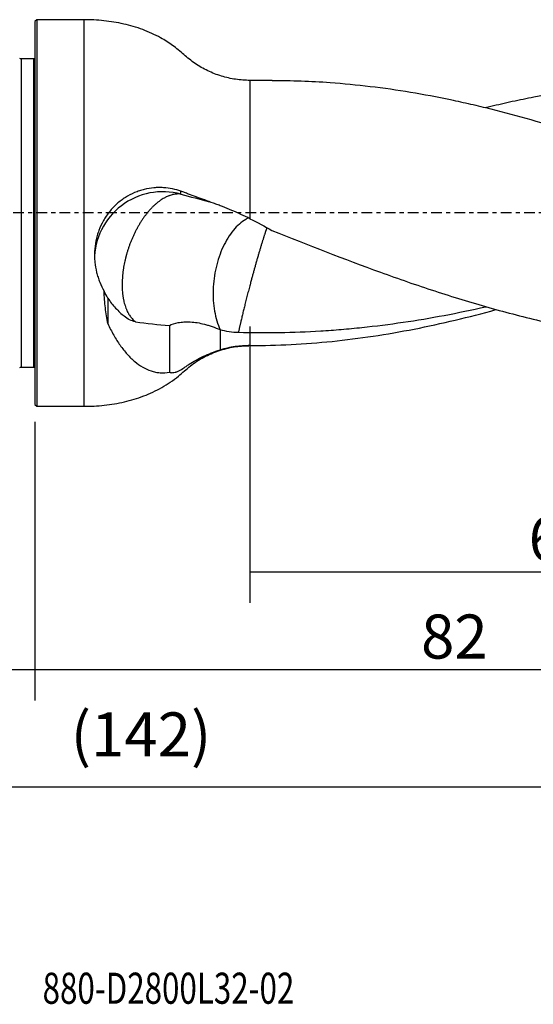
# Model space of a CAD drawing. Units: millimetres. Extents: x -87 to 112, y -81 to 25.
# Drawn here: x -2 to 51, y -81 to 20 of the extents above; entities that cross this region are included whole.
import ezdxf

# ---------------------------------------------------------------- set-up
doc = ezdxf.new("R2010")
doc.units = ezdxf.units.MM
doc.linetypes.add('CENTER', pattern=[47.5, 22, -8.5, 8.5, -8.5])
for name, color, linetype in [('1', 4, 'CONTINUOUS'), ('2', 7, 'CONTINUOUS'), ('SK1', 4, 'CONTINUOUS'), ('SK2', 7, 'CONTINUOUS'), ('SK4', 2, 'CENTER'), ('SK6', 5, 'CONTINUOUS')]:
    doc.layers.add(name, color=color, linetype=linetype)
doc.styles.add('DEFAULT', font='simplex.shx')
doc.dimstyles.get("Standard").update_dxf_attribs({"dimtxt": 0.18, "dimasz": 0.18, "dimexe": 0.18, "dimexo": 0.0625, "dimgap": 0.09, "dimtad": 1, "dimzin": 0, "dimdsep": 52, "dimtxsty": 'Standard', "dimcen": 0.09, "dimadec": 0, "dimazin": 0, "dimtfac": 1, "dimtdec": 4, "dimtofl": 0, "dimtmove": 0, "dimatfit": 3, "dimfxl": 1, "dimtolj": 1, "dimtzin": 0, "dimarcsym": 0})

# ---------------------------------------------------------------- blocks, each defined once
blk = doc.blocks.new('DimnDraft3D1')
at = {"layer": 'SK2'}
for p, q in [((82, -15.5875), (82, -61.79455)), ((-60, -17.5875), (-60, -61.79455)), ((-60, -58.61955), (82, -58.61955))]:
    blk.add_line(p, q, dxfattribs=at)
for points in [[(-60, -58.61955), (-55.825003, -57.693975), (-55.824997, -59.545125), (-60, -58.61955)], [(82, -58.61955), (77.825003, -59.545125), (77.824997, -57.693975), (82, -58.61955)]]:
    blk.add_solid(points, dxfattribs=at)
at = {"layer": 'SK2', "insert": (3.669737, -55.5258), "char_height": 4.5, "attachment_point": 7, "line_spacing_factor": 1.084337, "style": 'DEFAULT'}
blk.add_mtext('\\W01.000;\\fsimplex.shx,bigfont.shx;(142) ', dxfattribs=at)
blk = doc.blocks.new('DimnDraft3D2')
at = {"layer": 'SK2'}
for p, q in [((-60, -17.5875), (-60, -49.8258)), ((0, -21.3375), (0, -49.8258)), ((-60, -46.6508), (0, -46.6508))]:
    blk.add_line(p, q, dxfattribs=at)
for points in [[(-60, -46.6508), (-55.825003, -45.725225), (-55.824997, -47.576375), (-60, -46.6508)], [(0, -46.6508), (-4.174997, -47.576375), (-4.175003, -45.725225), (0, -46.6508)]]:
    blk.add_solid(points, dxfattribs=at)
at = {"layer": 'SK2', "insert": (-31.503947, -45.5258), "char_height": 4.5, "attachment_point": 7, "line_spacing_factor": 1.084337, "style": 'DEFAULT'}
blk.add_mtext('\\W01.000;\\fsimplex.shx,bigfont.shx;60 ', dxfattribs=at)
blk = doc.blocks.new('DimnDraft3D3')
at = {"layer": '2'}
for p, q in [((82, -15.5875), (82, -49.8258)), ((0, -21.3375), (0, -49.8258)), ((0, -46.6508), (82, -46.6508))]:
    blk.add_line(p, q, dxfattribs=at)
for points in [[(0, -46.6508), (4.174997, -45.725225), (4.175003, -47.576375), (0, -46.6508)], [(82, -46.6508), (77.825003, -47.576375), (77.824997, -45.725225), (82, -46.6508)]]:
    blk.add_solid(points, dxfattribs=at)
at = {"layer": '2', "insert": (39.496053, -45.5258), "char_height": 4.5, "attachment_point": 7, "line_spacing_factor": 1.084337, "style": 'DEFAULT'}
blk.add_mtext('\\W01.000;\\fsimplex.shx,bigfont.shx;82 ', dxfattribs=at)
blk = doc.blocks.new('DimnDraft3D4')
at = {"layer": 'SK2'}
for p, q in [((22, -11.5875), (22, -39.8258)), ((82, -15.5875), (82, -39.8258)), ((22, -36.6508), (82, -36.6508))]:
    blk.add_line(p, q, dxfattribs=at)
for points in [[(22, -36.6508), (26.174997, -35.725225), (26.175003, -37.576375), (22, -36.6508)], [(82, -36.6508), (77.825003, -37.576375), (77.824997, -35.725225), (82, -36.6508)]]:
    blk.add_solid(points, dxfattribs=at)
at = {"layer": 'SK2', "insert": (50.496053, -35.5258), "char_height": 4.5, "attachment_point": 7, "line_spacing_factor": 1.084337, "style": 'DEFAULT'}
blk.add_mtext('\\W01.000;\\fsimplex.shx,bigfont.shx;60 ', dxfattribs=at)

msp = doc.modelspace()

# ---------------------------------------------------------------- linework, layer by layer
at = {"layer": '1'}
for p, q in [((0.2, 19.75), (0, 19.55)), ((0, 19.55), (0, -19.55)), ((5, 19.75), (0.2, 19.75)), ((0.2, 19.75), (0.2, -19.75)), ((5, 19.75), (5, -19.75)), ((24.252, 13.55), (22, 13.55)), ((22, 13.55), (22, -0.584)), ((0, -19.55), (0.2, -19.75)), ((0.2, -19.75), (5, -19.75))]:
    msp.add_line(p, q, dxfattribs=at)
msp.add_ellipse((13.1, -4.798), major_axis=(-7, 0), ratio=0.995953, start_param=-1.8369729, end_param=-0.0000018, dxfattribs=at)
for points, knots in [([(22, 13.55), (21.507, 13.55), (20.524, 13.623), (19.065, 13.951), (17.668, 14.498), (16.366, 15.233), (15.23, 16.184), (14.118, 17.147), (12.711, 18.017), (11.038, 18.781), (9.086, 19.352), (7.06, 19.68), (5.692, 19.753), (5, 19.75)], [0, 0, 0, 0, 0.0793345, 0.1599884, 0.2410834, 0.3217122, 0.4010496, 0.4807452, 0.5597335, 0.6682957, 0.7777401, 0.8883854, 1, 1, 1, 1]), ([(24.253, 13.55), (26.236, 13.55), (28.217, 13.478), (31.565, 13.236), (32.933, 13.105), (35.672, 12.776), (37.041, 12.579), (39.778, 12.125), (41.145, 11.867), (43.198, 11.437), (43.883, 11.287), (45.253, 10.972), (45.939, 10.808), (49.364, 9.954), (52.1, 9.169), (54.842, 8.302)], [0, 0, 0, 0, 0.1947258, 0.1947258, 0.3289381, 0.3289381, 0.4631505, 0.4631505, 0.5973629, 0.5973629, 0.6644691, 0.6644691, 0.7315753, 0.7315753, 1, 1, 1, 1]), ([(46.059, 10.768), (46.248, 10.814), (46.437, 10.86), (47.36, 11.081), (48.095, 11.249), (49.564, 11.57), (50.3, 11.722), (52.503, 12.152), (53.97, 12.404), (56.905, 12.835), (58.372, 13.014), (59.84, 13.157)], [0, 0, 0, 0, 0.0411508, 0.0411508, 0.200959, 0.200959, 0.3607672, 0.3607672, 0.6803836, 0.6803836, 1, 1, 1, 1]), ([(14.941, 2.227), (14.387, 2.42), (13.79, 2.548), (12.994, 2.596), (12.831, 2.6), (12.503, 2.596), (12.339, 2.587), (11.846, 2.543), (11.516, 2.489), (11.022, 2.367), (10.857, 2.319), (10.61, 2.237), (10.528, 2.208), (10.364, 2.146), (10.282, 2.113), (9.874, 1.939), (9.56, 1.775), (8.958, 1.394), (8.669, 1.177), (8.256, 0.809), (8.124, 0.681), (7.872, 0.416), (7.63, 0.14), (7.411, -0.155), (7.204, -0.461), (7.106, -0.619), (6.829, -1.106), (6.674, -1.441), (6.482, -1.959), (6.425, -2.134), (6.324, -2.489), (6.28, -2.67), (6.17, -3.212), (6.126, -3.574), (6.1, -4.116), (6.098, -4.297), (6.107, -4.658), (6.119, -4.839), (6.172, -5.375), (6.232, -5.724), (6.358, -6.234), (6.405, -6.402), (6.511, -6.735), (6.571, -6.899), (6.763, -7.382), (6.91, -7.689), (7.075, -7.983)], [0, 0, 0, 0, 0.125, 0.125, 0.15625, 0.15625, 0.1875, 0.1875, 0.25, 0.25, 0.28125, 0.28125, 0.296875, 0.296875, 0.3125, 0.3125, 0.375, 0.375, 0.4375, 0.4375, 0.46875, 0.46875, 0.5, 0.53125, 0.53125, 0.5625, 0.5625, 0.625, 0.625, 0.65625, 0.65625, 0.6875, 0.6875, 0.75, 0.75, 0.78125, 0.78125, 0.8125, 0.8125, 0.875, 0.875, 0.90625, 0.90625, 0.9375, 0.9375, 1, 1, 1, 1]), ([(22, -0.584), (21.378, -0.275), (20.753, 0.007), (19.818, 0.4), (19.507, 0.526), (19.041, 0.709), (18.886, 0.769), (18.577, 0.887), (18.422, 0.945), (17.654, 1.231), (17.068, 1.44), (16.235, 1.741), (15.966, 1.839), (15.574, 1.985), (15.446, 2.033), (15.257, 2.106), (15.194, 2.13), (15.069, 2.178), (15.005, 2.203), (14.941, 2.227)], [0, 0, 0, 0, 0.25, 0.25, 0.375, 0.375, 0.4375, 0.4375, 0.5, 0.5, 0.75, 0.75, 0.875, 0.875, 0.9375, 0.9375, 0.96875, 0.96875, 1, 1, 1, 1]), ([(14.941, 1.928), (14.886, 1.935), (14.774, 1.945), (14.627, 1.947), (14.508, 1.941), (14.386, 1.931), (14.261, 1.912), (14.134, 1.887), (14.005, 1.856), (13.873, 1.817), (13.739, 1.769), (13.604, 1.716), (13.468, 1.655), (13.33, 1.586), (13.19, 1.511), (13.05, 1.427), (12.909, 1.335), (12.768, 1.237), (12.627, 1.131), (12.485, 1.017), (12.344, 0.897), (12.203, 0.769), (12.063, 0.634), (11.924, 0.494), (11.787, 0.346), (11.651, 0.192), (11.517, 0.033), (11.384, -0.132), (11.255, -0.303), (11.127, -0.478), (11.002, -0.658), (10.881, -0.843), (10.761, -1.03), (10.646, -1.221), (10.534, -1.416), (10.425, -1.613), (10.32, -1.813), (10.219, -2.014), (10.121, -2.217), (10.027, -2.422), (9.938, -2.627), (9.852, -2.832), (9.77, -3.038), (9.693, -3.243), (9.62, -3.448), (9.55, -3.652), (9.486, -3.854), (9.439, -4.005), (9.399, -4.143), (9.371, -4.242), (9.35, -4.317), (9.334, -4.379), (9.307, -4.479), (9.275, -4.605), (9.238, -4.757), (9.192, -4.962), (9.137, -5.221), (9.09, -5.484), (9.055, -5.695), (9.024, -5.908), (8.997, -6.121), (8.975, -6.335), (8.955, -6.548), (8.941, -6.762), (8.932, -6.975), (8.926, -7.187), (8.925, -7.397), (8.93, -7.605), (8.938, -7.812), (8.952, -8.016), (8.971, -8.216), (8.994, -8.414), (9.022, -8.608), (9.056, -8.797), (9.094, -8.982), (9.137, -9.162), (9.185, -9.336), (9.237, -9.507), (9.293, -9.67), (9.355, -9.827), (9.42, -9.979), (9.49, -10.124), (9.564, -10.262), (9.641, -10.394), (9.722, -10.518), (9.807, -10.634), (9.895, -10.745), (10.008, -10.873), (10.147, -11.007), (10.242, -11.086), (10.288, -11.121)], [0, 0, 0, 0, 0.0172629, 0.0345257, 0.0431572, 0.0517886, 0.0690515, 0.0776829, 0.0863143, 0.1035772, 0.1122086, 0.12084, 0.1381029, 0.1467343, 0.1553658, 0.1726286, 0.1812601, 0.1898915, 0.2071544, 0.2157858, 0.2244172, 0.2416801, 0.2503115, 0.258943, 0.2762058, 0.2848373, 0.2934687, 0.3107315, 0.319363, 0.3279944, 0.3452573, 0.3538887, 0.3625201, 0.379783, 0.3884144, 0.3970459, 0.4143087, 0.4229402, 0.4315716, 0.4488345, 0.4574659, 0.4660973, 0.4833602, 0.4919916, 0.5006231, 0.5178859, 0.5265173, 0.5351488, 0.5437802, 0.5502538, 0.5524116, 0.5567274, 0.5610431, 0.5696745, 0.5783059, 0.5869374, 0.6042002, 0.6214631, 0.6300945, 0.638726, 0.6559888, 0.6646203, 0.6732517, 0.6905146, 0.699146, 0.7077774, 0.7250403, 0.7336717, 0.7423031, 0.759566, 0.7681974, 0.7768289, 0.7940917, 0.8027232, 0.8113546, 0.8286175, 0.8372489, 0.8458803, 0.8631432, 0.8717746, 0.8804061, 0.8976689, 0.9063004, 0.9149318, 0.9321946, 0.9408261, 0.9494575, 0.9667204, 0.9839832, 1, 1, 1, 1]), ([(21.839, -0.508), (21.749, -0.55), (21.661, -0.597), (21.125, -0.911), (20.693, -1.291), (19.904, -2.248), (19.547, -2.824), (18.948, -4.111), (18.706, -4.822), (18.362, -6.302), (18.26, -7.071), (18.206, -8.586), (18.255, -9.332), (18.498, -10.721), (18.693, -11.363), (18.95, -11.92)], [0, 0, 0, 0, 0.0317735, 0.0317735, 0.1931446, 0.1931446, 0.3545157, 0.3545157, 0.5158867, 0.5158867, 0.6772578, 0.6772578, 0.8386289, 0.8386289, 1, 1, 1, 1]), ([(24.241, -1.779), (27.945, -3.267), (31.634, -4.712), (36.26, -6.386), (37.187, -6.714), (39.038, -7.353), (39.963, -7.664), (42.737, -8.569), (44.585, -9.134), (47.36, -9.919), (48.285, -10.17), (50.138, -10.649), (51.063, -10.876), (53.835, -11.52), (55.679, -11.896), (59.363, -12.54), (61.205, -12.807), (64.892, -13.222), (66.738, -13.371), (68.591, -13.458)], [0, 0, 0, 0, 0.25, 0.25, 0.3125, 0.3125, 0.375, 0.375, 0.5, 0.5, 0.5625, 0.5625, 0.625, 0.625, 0.75, 0.75, 0.875, 0.875, 1, 1, 1, 1]), ([(7.459, -11.3), (7.355, -10.783), (7.277, -10.246), (7.154, -9.14), (7.109, -8.57), (7.075, -7.983)], [0, 0, 0, 0, 0.5, 0.5, 1, 1, 1, 1]), ([(7.459, -8.694), (7.711, -9.072), (7.98, -9.41), (8.542, -10.023), (8.836, -10.298), (9.139, -10.547)], [0, 0, 0, 0, 0.5, 0.5, 1, 1, 1, 1]), ([(46.159, -9.604), (46.134, -9.61), (46.11, -9.615), (44.682, -9.936), (43.275, -10.228), (40.467, -10.755), (39.064, -10.99), (36.257, -11.403), (34.854, -11.581), (32.747, -11.803), (32.044, -11.869), (30.639, -11.987), (29.938, -12.038), (27.833, -12.168), (26.431, -12.222), (23.625, -12.269), (22.222, -12.26), (20.817, -12.218)], [0, 0, 0, 0, 0.002846, 0.002846, 0.1690384, 0.1690384, 0.3352307, 0.3352307, 0.501423, 0.501423, 0.5845192, 0.5845192, 0.6676153, 0.6676153, 0.8338077, 0.8338077, 1, 1, 1, 1]), ([(22, -13.55), (24.803, -13.546), (27.596, -13.399), (31.792, -12.97), (33.192, -12.793), (35.997, -12.372), (37.397, -12.129), (40.198, -11.581), (41.598, -11.277), (44.384, -10.614), (45.772, -10.256), (47.158, -9.874)], [0, 0, 0, 0, 0.3339665, 0.3339665, 0.5009497, 0.5009497, 0.667933, 0.667933, 0.8349162, 0.8349162, 1, 1, 1, 1]), ([(10.288, -11.121), (10.082, -11.075), (9.884, -11.003), (9.501, -10.812), (9.317, -10.692), (9.139, -10.547)], [0, 0, 0, 0, 0.5, 0.5, 1, 1, 1, 1]), ([(7.459, -11.3), (7.65, -11.713), (7.85, -12.104), (8.271, -12.842), (8.491, -13.19), (8.95, -13.84), (9.19, -14.142), (9.566, -14.561), (9.693, -14.694), (9.951, -14.945), (10.081, -15.063), (10.478, -15.396), (10.749, -15.588), (11.307, -15.912), (11.594, -16.044), (11.965, -16.166), (12.04, -16.188), (12.191, -16.228), (12.267, -16.246), (12.497, -16.291), (12.651, -16.312), (13.117, -16.345), (13.434, -16.328), (13.759, -16.264)], [0, 0, 0, 0, 0.125, 0.125, 0.25, 0.25, 0.375, 0.375, 0.4375, 0.4375, 0.5, 0.5, 0.625, 0.625, 0.75, 0.75, 0.78125, 0.78125, 0.8125, 0.8125, 0.875, 0.875, 1, 1, 1, 1]), ([(13.759, -11.485), (14.002, -11.374), (14.307, -11.271), (14.846, -11.169), (15.039, -11.144), (15.349, -11.124), (15.456, -11.12), (15.674, -11.119), (15.786, -11.122), (16.354, -11.152), (16.84, -11.231), (17.478, -11.399), (17.608, -11.436), (17.87, -11.517), (18.003, -11.56), (18.402, -11.7), (18.673, -11.804), (18.946, -11.919)], [0, 0, 0, 0, 0.25, 0.25, 0.375, 0.375, 0.4375, 0.4375, 0.5, 0.5, 0.75, 0.75, 0.8125, 0.8125, 0.875, 0.875, 1, 1, 1, 1]), ([(20.817, -12.218), (20.492, -12.219), (20.174, -12.196), (19.552, -12.098), (19.247, -12.023), (18.95, -11.921)], [0, 0, 0, 0, 0.5, 0.5, 1, 1, 1, 1]), ([(5, -19.75), (5.705, -19.753), (7.097, -19.677), (9.159, -19.338), (11.142, -18.743), (13.009, -17.873), (14.597, -16.803), (15.877, -15.576), (17.265, -14.694), (18.776, -14.036), (20.338, -13.645), (21.381, -13.561), (21.887, -13.559)], [0, 0, 0, 0, 0.1143454, 0.2276719, 0.3397478, 0.4509426, 0.5623829, 0.6503739, 0.7391815, 0.8288825, 0.9182674, 1, 1, 1, 1]), ([(13.759, -16.264), (13.864, -16.305), (13.984, -16.323), (14.191, -16.307), (14.265, -16.295), (14.383, -16.265), (14.423, -16.252), (14.506, -16.225), (14.548, -16.209), (14.763, -16.12), (14.949, -16.019), (15.199, -15.849), (15.25, -15.813), (15.353, -15.741), (15.405, -15.705), (15.564, -15.597), (15.673, -15.526), (16.228, -15.17), (16.713, -14.894), (17.373, -14.582), (17.508, -14.521), (17.784, -14.403), (17.924, -14.346), (18.352, -14.181), (18.645, -14.081), (18.946, -13.992)], [0, 0, 0, 0, 0.125, 0.125, 0.1875, 0.1875, 0.21875, 0.21875, 0.25, 0.25, 0.375, 0.375, 0.40625, 0.40625, 0.4375, 0.4375, 0.5, 0.5, 0.75, 0.75, 0.8125, 0.8125, 0.875, 0.875, 1, 1, 1, 1]), ([(22, -13.55), (21.492, -13.551), (20.982, -13.585), (19.963, -13.73), (19.453, -13.84), (18.946, -13.992)], [0, 0, 0, 0, 0.5, 0.5, 1, 1, 1, 1])]:
    msp.add_open_spline(points, degree=3, knots=knots, dxfattribs=at)
for points, degree in [([(14.941, 1.928), (14.941, 2.028), (14.941, 2.127), (14.941, 2.227)], 3), ([(14.941, 1.928), (15.913, 1.665), (16.881, 1.404), (17.845, 1.144)], 3), ([(22, -0.584), (22.76, -0.96), (23.506, -1.361), (24.241, -1.779)], 3), ([(7.459, -8.694), (7.306, -8.443), (7.178, -8.201), (7.075, -7.983)], 3), ([(7.459, -8.694), (7.459, -9.997), (7.459, -11.3)], 2), ([(10.288, -11.121), (11.454, -11.288), (12.611, -11.417), (13.759, -11.485)], 3), ([(13.759, -11.485), (13.759, -13.078), (13.759, -14.671), (13.759, -16.264)], 3), ([(18.946, -11.92), (18.946, -12.956), (18.946, -13.992)], 2)]:
    msp.add_open_spline(points, degree=degree, dxfattribs=at)
msp.add_rational_spline([(23.733, -1.476), (23.463, -2.251), (23.115, -3.359), (22.735, -4.669), (21.976, -7.404), (21.476, -9.301), (21.069, -11.011), (20.817, -12.218)], [0.978590621721, 0.977940570846, 0.98484718836, 1, 1, 0.975749097549, 0.974622314623, 0.982295451578], degree=4, knots=[0, 0, 0, 0, 0, 0.4414859, 0.4414859, 0.4414859, 1, 1, 1, 1, 1], dxfattribs=at)
at = {"layer": 'SK1'}
for p, q in [((-0.15, 15.75), (-1.384, 15.75)), ((-1.384, 15.75), (-1.384, -15.75)), ((-0.15, 15.75), (-0.15, -15.75)), ((-1.384, -15.75), (-0.15, -15.75))]:
    msp.add_line(p, q, dxfattribs=at)
at = {"layer": 'SK1', "extrusion": (0, 0, -1)}
for centre, start, end in [((1.384, 16.15), 270, 295), ((0.15, 16.15), 247.97569, 270), ((1.384, -16.15), 65, 90), ((0.15, -16.15), 90, 112.02431)]:
    msp.add_arc(centre, 0.4, start, end, dxfattribs=at)
at = {"layer": 'SK4', "ltscale": 0.05}
msp.add_line((82, 0), (-60, 0), dxfattribs=at)

# ---------------------------------------------------------------- texts
at = {"layer": 'SK6', "insert": (0.794, -80.794), "char_height": 3.175, "attachment_point": 7, "line_spacing_factor": 1.084337, "style": 'DEFAULT'}
msp.add_mtext('\\W00.740;\\fsimplex.shx,bigfont.shx;880-D2800L32-02 ', dxfattribs=at)

# ---------------------------------------------------------------- dimensions: what is measured, and where the dimension line sits
at = {"layer": '2', "lineweight": -3}
dim = msp.add_linear_dim(base=(82, -46.651), p1=(0, -21.337), p2=(82, -15.588), dimstyle='Standard', override={"dimtxt": 4.5, "dimasz": 4.175, "dimexe": 3.175, "dimexo": 1.5875, "dimgap": 2.25, "dimtad": 1, "dimtih": 0, "dimdec": 1, "dimzin": 8, "dimpost": '<>', "dimtxsty": 'DEFAULT', "dimsah": 1, "dimclrd": 9, "dimclre": 150, "dimclrt": 43, "dimtm": -0.005, "dimtdec": 2, "dimtofl": 1, "dimtmove": 0}, dxfattribs=at)
dim.commit()
dim.dimension.update_dxf_attribs({"geometry": 'DimnDraft3D3', "text_midpoint": (41, -46.651)})
at = {"layer": 'SK2', "lineweight": -3}
for base, p1, p2, picture, middle in [((82, -36.651), (22, -11.588), (82, -15.588), 'DimnDraft3D4', (52, -36.651)), ((82, -58.62), (-60, -17.587), (82, -15.588), 'DimnDraft3D1', (11, -58.62)), ((0, -46.651), (-60, -17.587), (0, -21.337), 'DimnDraft3D2', (-30, -46.651))]:
    dim = msp.add_linear_dim(base=base, p1=p1, p2=p2, dimstyle='Standard', override={"dimtxt": 4.5, "dimasz": 4.175, "dimexe": 3.175, "dimexo": 1.5875, "dimgap": 2.25, "dimtad": 1, "dimtih": 0, "dimdec": 1, "dimzin": 8, "dimpost": '<>', "dimtxsty": 'DEFAULT', "dimsah": 1, "dimclrd": 9, "dimclre": 150, "dimclrt": 43, "dimtm": -0.005, "dimtdec": 2, "dimtofl": 1, "dimtmove": 0}, dxfattribs=at)
    dim.commit()
    dim.dimension.update_dxf_attribs({"geometry": picture, "text_midpoint": middle})

doc.saveas('drawing.dxf')
